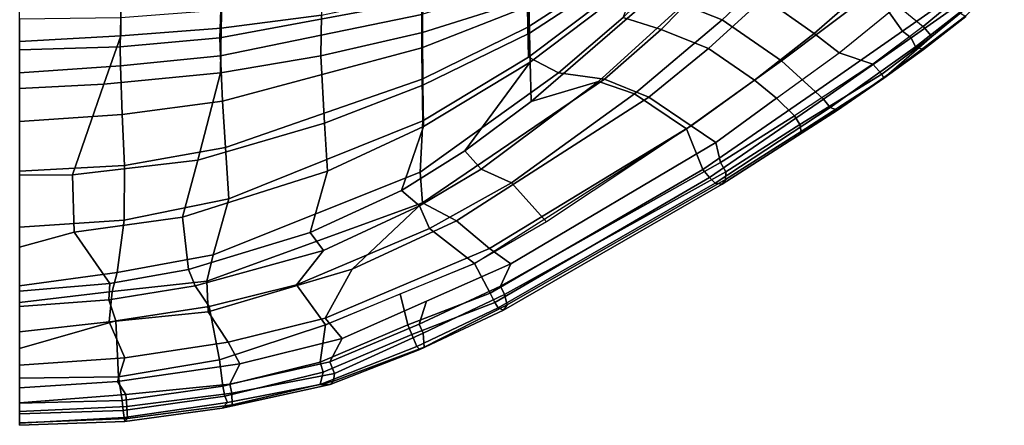
# Model space of a CAD drawing. Units: inches. Extents: x -219 to 218, y -206 to 164.
# Drawn here: x -128 to -117, y -110 to -106 of the extents above; entities that cross this region are included whole.
import ezdxf

# ---------------------------------------------------------------- set-up
doc = ezdxf.new("R2010")
doc.units = ezdxf.units.IN
doc.header["$MEASUREMENT"] = 0
for name, color, linetype in [('SEAT-BACK', 5, 'Continuous'), ('SEAT-FABRIC', 5, 'Continuous'), ('SEAT-FABRICEDGE', 5, 'Continuous')]:
    doc.layers.add(name, color=color, linetype=linetype)

# ---------------------------------------------------------------- blocks, each defined once
blk = doc.blocks.new('LDAW_U_0T')
at = {"layer": 'SEAT-BACK'}
for points in [[(-12.026, -1.093, 31.774), (-12.287, -1.135, 31.72), (-12.32, 0.005, 31.78), (-12.04, 0.005, 31.808)], [(-12.026, -1.093, 31.774), (-12.04, 0.005, 31.808), (-11.713, 0.005, 31.606), (-11.403, -1.063, 31.271)], [(-11.713, 0.005, 31.606), (-11.247, 0.005, 30.939), (-11.17, -0.984, 30.903), (-11.403, -1.063, 31.271)], [(-11.17, -0.984, 30.903), (-11.247, 0.005, 30.939), (-11.076, 0.005, 30.561), (-10.989, -0.995, 30.488)], [(-11.076, 0.005, 30.561), (-10.588, 0.005, 29.303), (-10.421, -0.602, 28.908), (-10.989, -0.995, 30.488)], [(-10.421, -0.602, 28.908), (-10.588, 0.005, 29.303), (-9.79, 0.005, 26.996), (-9.785, -0.584, 27.097)], [(-9.79, 0.005, 26.996), (-8.827, 0.005, 23.668), (-8.781, -0.929, 23.544), (-9.785, -0.584, 27.097)], [(-8.244, -1.118, 19.773), (-8.781, -0.929, 23.544), (-8.827, 0.005, 23.668), (-8.306, 0.005, 19.914)], [(-8.244, -1.118, 19.773), (-8.306, 0.005, 19.914), (-7.832, 0.005, 18.41), (-7.826, -1.117, 18.402)], [(-10.989, -0.995, 30.488), (-10.421, -0.602, 28.908), (-10.254, -1.802, 28.821), (-10.835, -1.869, 30.323)], [(-10.254, -1.802, 28.821), (-10.421, -0.602, 28.908), (-9.785, -0.584, 27.097), (-9.621, -1.972, 27.058)], [(-9.785, -0.584, 27.097), (-8.781, -0.929, 23.544), (-8.654, -2.224, 23.542), (-9.621, -1.972, 27.058)], [(-8.654, -2.224, 23.542), (-8.781, -0.929, 23.544), (-8.244, -1.118, 19.773), (-8.158, -2.231, 19.789)], [(-11.837, -2.213, 31.576), (-12.026, -1.093, 31.774), (-11.403, -1.063, 31.271), (-11.245, -2.098, 31.075)], [(-11.403, -1.063, 31.271), (-11.17, -0.984, 30.903), (-11.016, -1.944, 30.714), (-11.245, -2.098, 31.075)], [(-11.016, -1.944, 30.714), (-11.17, -0.984, 30.903), (-10.989, -0.995, 30.488), (-10.835, -1.869, 30.323)], [(-12.128, -2.251, 31.533), (-12.287, -1.135, 31.72), (-12.026, -1.093, 31.774), (-11.837, -2.213, 31.576)], [(-7.747, -2.241, 18.41), (-8.158, -2.231, 19.789), (-8.244, -1.118, 19.773), (-7.826, -1.117, 18.402)], [(-10.835, -1.869, 30.323), (-10.254, -1.802, 28.821), (-9.744, -3.41, 28.189), (-10.426, -3.22, 29.723)], [(-9.744, -3.41, 28.189), (-10.254, -1.802, 28.821), (-9.621, -1.972, 27.058), (-9.211, -3.378, 26.616)], [(-11.245, -2.098, 31.075), (-11.016, -1.944, 30.714), (-10.623, -3.366, 30.128), (-11.004, -3.067, 30.724)], [(-10.623, -3.366, 30.128), (-11.016, -1.944, 30.714), (-10.835, -1.869, 30.323), (-10.426, -3.22, 29.723)], [(-9.621, -1.972, 27.058), (-8.654, -2.224, 23.542), (-8.465, -3.336, 23.453), (-9.211, -3.378, 26.616)], [(-11.448, -3.388, 31.138), (-11.837, -2.213, 31.576), (-11.245, -2.098, 31.075), (-11.004, -3.067, 30.724)], [(-11.448, -3.388, 31.138), (-11.864, -3.33, 31.196), (-12.128, -2.251, 31.533), (-11.837, -2.213, 31.576)], [(-8.013, -3.345, 19.816), (-8.465, -3.336, 23.453), (-8.654, -2.224, 23.542), (-8.158, -2.231, 19.789)], [(-8.013, -3.345, 19.816), (-8.158, -2.231, 19.789), (-7.747, -2.241, 18.41), (-7.604, -3.364, 18.429)], [(-10.767, -5.043, 30.134), (-11.448, -3.388, 31.138), (-11.004, -3.067, 30.724), (-10.381, -4.543, 29.803)], [(-11.004, -3.067, 30.724), (-10.623, -3.366, 30.128), (-10.128, -4.43, 29.375), (-10.381, -4.543, 29.803)], [(-10.128, -4.43, 29.375), (-10.623, -3.366, 30.128), (-10.426, -3.22, 29.723), (-9.959, -4.23, 28.997)], [(-9.959, -4.23, 28.997), (-10.426, -3.22, 29.723), (-9.744, -3.41, 28.189), (-9.25, -4.474, 27.486)], [(-11.45, -4.302, 30.707), (-11.864, -3.33, 31.196), (-11.448, -3.388, 31.138), (-11.107, -4.216, 30.636)], [(-9.25, -4.474, 27.486), (-9.744, -3.41, 28.189), (-9.211, -3.378, 26.616), (-8.792, -4.47, 26.08)], [(-8.207, -4.465, 23.312), (-8.792, -4.47, 26.08), (-9.211, -3.378, 26.616), (-8.465, -3.336, 23.453)], [(-8.207, -4.465, 23.312), (-8.465, -3.336, 23.453), (-8.013, -3.345, 19.816), (-7.775, -4.467, 19.861)], [(-10.767, -5.043, 30.134), (-11.099, -5.214, 30.084), (-11.45, -4.302, 30.707), (-11.107, -4.216, 30.636)], [(-9.517, -4.933, 28.335), (-9.724, -5.115, 28.765), (-10.128, -4.43, 29.375), (-9.959, -4.23, 28.997)], [(-8.536, -5.659, 26.507), (-9.517, -4.933, 28.335), (-9.959, -4.23, 28.997), (-9.25, -4.474, 27.486)], [(-10.381, -4.543, 29.803), (-10.128, -4.43, 29.375), (-9.724, -5.115, 28.765), (-9.872, -5.453, 29.021)], [(-8.212, -5.652, 25.368), (-8.536, -5.659, 26.507), (-9.25, -4.474, 27.486), (-8.792, -4.47, 26.08)], [(-8.212, -5.652, 25.368), (-8.792, -4.47, 26.08), (-8.207, -4.465, 23.312), (-7.834, -5.644, 23.139)], [(-7.436, -5.582, 19.926), (-7.834, -5.644, 23.139), (-8.207, -4.465, 23.312), (-7.775, -4.467, 19.861)], [(-10.308, -5.839, 29.427), (-10.767, -5.043, 30.134), (-10.381, -4.543, 29.803), (-9.872, -5.453, 29.021)], [(-8.748, -6.417, 27.494), (-9.724, -5.115, 28.765), (-9.517, -4.933, 28.335), (-8.971, -5.671, 27.581)], [(-9.517, -4.933, 28.335), (-9.517, -4.933, 28.335), (-8.536, -5.659, 26.507), (-8.971, -5.671, 27.581)], [(-9.725, -7.572, 27.99), (-11.099, -5.214, 30.084), (-10.767, -5.043, 30.134), (-9.274, -7.393, 27.974)], [(-9.872, -5.453, 29.021), (-9.724, -5.115, 28.765), (-8.748, -6.417, 27.494), (-8.888, -6.816, 27.74)], [(-9.274, -7.393, 27.974), (-10.308, -5.839, 29.427), (-9.872, -5.453, 29.021), (-8.888, -6.816, 27.74)], [(-7.789, -7.032, 26.183), (-8.971, -5.671, 27.581), (-8.536, -5.659, 26.507), (-7.587, -6.908, 25.449)], [(-7.789, -7.032, 26.183), (-7.897, -7.354, 26.643), (-8.748, -6.417, 27.494), (-8.971, -5.671, 27.581)], [(-7.587, -6.908, 25.449), (-8.536, -5.659, 26.507), (-8.212, -5.652, 25.368), (-7.421, -6.86, 24.636)], [(-7.241, -6.801, 22.997), (-7.421, -6.86, 24.636), (-8.212, -5.652, 25.368), (-7.834, -5.644, 23.139)], [(-8.067, -7.788, 26.945), (-8.888, -6.816, 27.74), (-8.748, -6.417, 27.494), (-7.897, -7.354, 26.643)], [(-9.274, -7.393, 27.974), (-8.888, -6.816, 27.74), (-8.067, -7.788, 26.945), (-8.52, -8.447, 27.189)], [(-8.52, -8.447, 27.189), (-8.864, -8.823, 27.124), (-9.725, -7.572, 27.99), (-9.274, -7.393, 27.974)], [(-8.067, -7.788, 26.945), (-7.897, -7.354, 26.643), (-6.892, -8.285, 26.087), (-7.177, -8.728, 26.454)], [(-7.743, -9.475, 26.694), (-8.52, -8.447, 27.189), (-8.067, -7.788, 26.945), (-7.177, -8.728, 26.454)], [(-8.193, -9.787, 26.705), (-8.864, -8.823, 27.124), (-8.52, -8.447, 27.189), (-7.743, -9.475, 26.694)], [(-7.454, -9.914, 26.63), (-7.85, -10.277, 26.544), (-8.193, -9.787, 26.705), (-7.743, -9.475, 26.694)]]:
    blk.add_3dface(points, dxfattribs=at)
at = {"layer": 'SEAT-FABRIC'}
for points in [[(-12.223, -1.173, 32.046), (-12.078, -1.082, 32.013), (-12.148, 0.005, 32.072), (-12.316, 0.005, 32.114)], [(-12.148, 0.005, 32.072), (-12.078, -1.082, 32.013), (-11.816, -1.165, 31.875), (-11.898, 0.005, 31.949)], [(-11.816, -1.165, 31.875), (-11.416, -0.991, 31.504), (-11.526, 0.005, 31.632), (-11.898, 0.005, 31.949)], [(-11.526, 0.005, 31.632), (-11.416, -0.991, 31.504), (-11.08, -1.022, 30.98), (-11.202, 0.005, 31.1)], [(-11.08, -1.022, 30.98), (-10.868, -1.077, 30.505), (-11.018, 0.005, 30.732), (-11.202, 0.005, 31.1)], [(-11.018, 0.005, 30.732), (-10.868, -1.077, 30.505), (-10.289, -1.157, 28.993), (-10.367, 0.005, 28.924)], [(-10.289, -1.157, 28.993), (-9.681, -1.158, 27.247), (-9.746, 0.005, 27.196), (-10.367, 0.005, 28.924)], [(-9.746, 0.005, 27.196), (-9.681, -1.158, 27.247), (-9.116, -1.133, 25.438), (-9.195, 0.005, 25.442)], [(-9.116, -1.133, 25.438), (-8.575, -1.116, 23.72), (-8.653, 0.005, 23.805), (-9.195, 0.005, 25.442)], [(-8.653, 0.005, 23.805), (-8.575, -1.116, 23.72), (-8.366, -1.11, 22.264), (-8.399, 0.005, 22.311)], [(-8.366, -1.11, 22.264), (-8.045, -1.117, 19.878), (-8.059, 0.005, 19.877), (-8.399, 0.005, 22.311)], [(-12.109, -2.328, 31.86), (-11.881, -2.438, 31.78), (-12.078, -1.082, 32.013), (-12.223, -1.173, 32.046)], [(-12.078, -1.082, 32.013), (-11.881, -2.438, 31.78), (-11.643, -2.311, 31.669), (-11.816, -1.165, 31.875)], [(-11.643, -2.311, 31.669), (-11.304, -2.086, 31.36), (-11.416, -0.991, 31.504), (-11.816, -1.165, 31.875)], [(-11.416, -0.991, 31.504), (-11.304, -2.086, 31.36), (-10.965, -2.074, 30.861), (-11.08, -1.022, 30.98)], [(-10.965, -2.074, 30.861), (-10.674, -2.144, 30.287), (-10.868, -1.077, 30.505), (-11.08, -1.022, 30.98)], [(-10.868, -1.077, 30.505), (-10.674, -2.144, 30.287), (-10.051, -2.315, 28.769), (-10.289, -1.157, 28.993)], [(-10.051, -2.315, 28.769), (-9.481, -2.278, 27.105), (-9.681, -1.158, 27.247), (-10.289, -1.157, 28.993)], [(-9.681, -1.158, 27.247), (-9.481, -2.278, 27.105), (-8.967, -2.246, 25.364), (-9.116, -1.133, 25.438)], [(-8.967, -2.246, 25.364), (-8.464, -2.224, 23.7), (-8.575, -1.116, 23.72), (-9.116, -1.133, 25.438)], [(-8.575, -1.116, 23.72), (-8.464, -2.224, 23.7), (-8.264, -2.216, 22.278), (-8.366, -1.11, 22.264)], [(-8.264, -2.216, 22.278), (-7.958, -2.229, 19.895), (-8.045, -1.117, 19.878), (-8.366, -1.11, 22.264)], [(-11.304, -2.086, 31.36), (-10.831, -3.686, 30.696), (-10.094, -4.466, 29.556), (-10.965, -2.074, 30.861)], [(-10.094, -4.466, 29.556), (-9.754, -4.438, 28.9), (-10.674, -2.144, 30.287), (-10.965, -2.074, 30.861)], [(-11.375, -3.385, 31.305), (-10.831, -3.686, 30.696), (-11.304, -2.086, 31.36), (-11.643, -2.311, 31.669)], [(-9.754, -4.438, 28.9), (-9.185, -4.467, 27.604), (-10.051, -2.315, 28.769), (-10.674, -2.144, 30.287)], [(-10.051, -2.315, 28.769), (-9.185, -4.467, 27.604), (-8.725, -4.462, 26.21), (-9.481, -2.278, 27.105)], [(-8.725, -4.462, 26.21), (-8.375, -4.458, 24.792), (-8.967, -2.246, 25.364), (-9.481, -2.278, 27.105)], [(-8.967, -2.246, 25.364), (-8.375, -4.458, 24.792), (-8.006, -4.456, 23.448), (-8.464, -2.224, 23.7)], [(-8.006, -4.456, 23.448), (-7.852, -4.455, 22.274), (-8.264, -2.216, 22.278), (-8.464, -2.224, 23.7)], [(-8.264, -2.216, 22.278), (-7.852, -4.455, 22.274), (-7.574, -4.458, 19.971), (-7.958, -2.229, 19.895)], [(-11.599, -3.573, 31.399), (-11.881, -2.438, 31.78), (-12.109, -2.328, 31.86), (-11.861, -3.437, 31.52)], [(-11.881, -2.438, 31.78), (-11.599, -3.573, 31.399), (-11.375, -3.385, 31.305), (-11.643, -2.311, 31.669)], [(-10.771, -5.444, 30.199), (-10.604, -5.206, 30.168), (-11.375, -3.385, 31.305), (-11.599, -3.573, 31.399)], [(-10.296, -4.84, 29.902), (-10.831, -3.686, 30.696), (-11.375, -3.385, 31.305), (-10.604, -5.206, 30.168)], [(-11.44, -4.426, 31.015), (-11.185, -4.509, 30.799), (-11.599, -3.573, 31.399), (-11.861, -3.437, 31.52)], [(-10.094, -4.466, 29.556), (-10.831, -3.686, 30.696), (-10.296, -4.84, 29.902), (-10.094, -4.466, 29.556)], [(-10.771, -5.444, 30.199), (-11.185, -4.509, 30.799), (-11.44, -4.426, 31.015), (-11.019, -5.33, 30.383)], [(-10.296, -4.84, 29.902), (-8.922, -6.974, 27.971), (-8.725, -6.483, 27.684), (-10.094, -4.466, 29.556)], [(-8.725, -6.483, 27.684), (-8.652, -5.971, 27.358), (-9.754, -4.438, 28.9), (-10.094, -4.466, 29.556)], [(-9.754, -4.438, 28.9), (-8.652, -5.971, 27.358), (-8.478, -5.641, 26.631), (-9.185, -4.467, 27.604)], [(-8.478, -5.641, 26.631), (-8.148, -5.633, 25.491), (-8.725, -4.462, 26.21), (-9.185, -4.467, 27.604)], [(-8.725, -4.462, 26.21), (-8.148, -5.633, 25.491), (-7.918, -5.629, 24.346), (-8.375, -4.458, 24.792)], [(-7.918, -5.629, 24.346), (-7.636, -5.626, 23.255), (-8.006, -4.456, 23.448), (-8.375, -4.458, 24.792)], [(-9.241, -7.445, 28.163), (-8.922, -6.974, 27.971), (-10.296, -4.84, 29.902), (-10.604, -5.206, 30.168)], [(-9.241, -7.445, 28.163), (-10.604, -5.206, 30.168), (-10.771, -5.444, 30.199), (-9.428, -7.716, 28.192)], [(-9.648, -7.77, 28.261), (-9.428, -7.716, 28.192), (-10.771, -5.444, 30.199), (-11.019, -5.33, 30.383)], [(-8.652, -5.971, 27.358), (-8.039, -6.69, 26.586), (-7.532, -6.893, 25.542), (-8.478, -5.641, 26.631)], [(-7.532, -6.893, 25.542), (-7.359, -6.844, 24.727), (-8.148, -5.633, 25.491), (-8.478, -5.641, 26.631)], [(-8.148, -5.633, 25.491), (-7.359, -6.844, 24.727), (-7.249, -6.814, 23.914), (-7.918, -5.629, 24.346)], [(-8.173, -7.111, 27.081), (-8.039, -6.69, 26.586), (-8.652, -5.971, 27.358), (-8.725, -6.483, 27.684)], [(-8.922, -6.974, 27.971), (-8.382, -7.636, 27.395), (-8.173, -7.111, 27.081), (-8.725, -6.483, 27.684)], [(-8.039, -6.69, 26.586), (-8.173, -7.111, 27.081), (-7.564, -7.708, 26.581), (-7.473, -7.27, 26.036)], [(-8.733, -8.147, 27.583), (-8.382, -7.636, 27.395), (-8.922, -6.974, 27.971), (-9.241, -7.445, 28.163)], [(-7.564, -7.708, 26.581), (-8.173, -7.111, 27.081), (-8.382, -7.636, 27.395), (-7.822, -8.25, 26.952)], [(-9.428, -7.716, 28.192), (-8.935, -8.392, 27.644), (-8.733, -8.147, 27.583), (-9.241, -7.445, 28.163)], [(-8.382, -7.636, 27.395), (-8.733, -8.147, 27.583), (-8.217, -8.808, 27.144), (-7.822, -8.25, 26.952)], [(-9.131, -8.591, 27.637), (-8.935, -8.392, 27.644), (-9.428, -7.716, 28.192), (-9.648, -7.77, 28.261)], [(-8.217, -8.808, 27.144), (-8.733, -8.147, 27.583), (-8.935, -8.392, 27.644), (-8.432, -9.084, 27.214)], [(-7.669, -9.433, 26.859), (-7.211, -8.832, 26.673), (-7.822, -8.25, 26.952), (-8.217, -8.808, 27.144)], [(-8.432, -9.084, 27.214), (-8.556, -9.46, 27.156), (-9.131, -8.591, 27.637), (-8.935, -8.392, 27.644)], [(-8.432, -9.084, 27.214), (-7.907, -9.734, 26.931), (-7.669, -9.433, 26.859), (-8.217, -8.808, 27.144)], [(-7.907, -9.734, 26.931), (-8.14, -10.017, 26.975), (-8.556, -9.46, 27.156), (-8.432, -9.084, 27.214)], [(-7.488, -10.8, 26.786), (-7.322, -10.606, 26.786), (-7.907, -9.734, 26.931), (-8.14, -10.017, 26.975)]]:
    blk.add_3dface(points, dxfattribs=at)
at = {"layer": 'SEAT-FABRICEDGE'}
for points in [[(-12.521, -1.165, 31.879), (-12.563, 0.005, 31.987), (-12.54, 0.005, 31.91), (-12.476, -1.154, 31.817)], [(-12.488, -1.191, 32.004), (-12.535, 0.005, 32.061), (-12.563, 0.005, 31.987), (-12.521, -1.165, 31.879)], [(-12.435, 0.005, 31.855), (-12.401, -1.146, 31.794), (-12.476, -1.154, 31.817), (-12.54, 0.005, 31.91)], [(-12.535, 0.005, 32.061), (-12.488, -1.191, 32.004), (-12.355, -1.185, 32.056), (-12.411, 0.005, 32.118)], [(-12.32, 0.005, 31.78), (-12.287, -1.135, 31.72), (-12.401, -1.146, 31.794), (-12.435, 0.005, 31.855)], [(-12.355, -1.185, 32.056), (-12.223, -1.173, 32.046), (-12.316, 0.005, 32.114), (-12.411, 0.005, 32.118)], [(-12.311, -2.3, 31.625), (-12.374, -2.244, 31.706), (-12.521, -1.165, 31.879), (-12.476, -1.154, 31.817)], [(-12.374, -2.244, 31.706), (-12.336, -2.355, 31.8), (-12.488, -1.191, 32.004), (-12.521, -1.165, 31.879)], [(-12.336, -2.355, 31.8), (-12.208, -2.351, 31.857), (-12.355, -1.185, 32.056), (-12.488, -1.191, 32.004)], [(-12.476, -1.154, 31.817), (-12.401, -1.146, 31.794), (-12.241, -2.274, 31.605), (-12.311, -2.3, 31.625)], [(-12.401, -1.146, 31.794), (-12.287, -1.135, 31.72), (-12.128, -2.251, 31.533), (-12.241, -2.274, 31.605)], [(-12.355, -1.185, 32.056), (-12.208, -2.351, 31.857), (-12.109, -2.328, 31.86), (-12.223, -1.173, 32.046)], [(-12.112, -3.441, 31.377), (-12.374, -2.244, 31.706), (-12.311, -2.3, 31.625), (-12.112, -3.329, 31.343)], [(-12.075, -3.477, 31.455), (-12.336, -2.355, 31.8), (-12.374, -2.244, 31.706), (-12.112, -3.441, 31.377)], [(-12.241, -2.274, 31.605), (-11.974, -3.364, 31.265), (-12.112, -3.329, 31.343), (-12.311, -2.3, 31.625)], [(-12.128, -2.251, 31.533), (-11.864, -3.33, 31.196), (-11.974, -3.364, 31.265), (-12.241, -2.274, 31.605)], [(-11.99, -3.488, 31.496), (-12.208, -2.351, 31.857), (-12.336, -2.355, 31.8), (-12.075, -3.477, 31.455)], [(-11.861, -3.437, 31.52), (-12.109, -2.328, 31.86), (-12.208, -2.351, 31.857), (-11.99, -3.488, 31.496)], [(-12.112, -3.329, 31.343), (-11.974, -3.364, 31.265), (-11.556, -4.345, 30.771), (-11.688, -4.402, 30.794)], [(-11.688, -4.402, 30.794), (-11.722, -4.436, 30.864), (-12.112, -3.441, 31.377), (-12.112, -3.329, 31.343)], [(-11.974, -3.364, 31.265), (-11.864, -3.33, 31.196), (-11.45, -4.302, 30.707), (-11.556, -4.345, 30.771)], [(-11.722, -4.436, 30.864), (-11.696, -4.483, 30.939), (-12.075, -3.477, 31.455), (-12.112, -3.441, 31.377)], [(-11.696, -4.483, 30.939), (-11.542, -4.471, 31.013), (-11.99, -3.488, 31.496), (-12.075, -3.477, 31.455)], [(-11.542, -4.471, 31.013), (-11.44, -4.426, 31.015), (-11.861, -3.437, 31.52), (-11.99, -3.488, 31.496)], [(-11.556, -4.345, 30.771), (-11.201, -5.266, 30.142), (-11.261, -5.305, 30.167), (-11.688, -4.402, 30.794)], [(-11.556, -4.345, 30.771), (-11.45, -4.302, 30.707), (-11.099, -5.214, 30.084), (-11.201, -5.266, 30.142)], [(-11.285, -5.362, 30.24), (-11.722, -4.436, 30.864), (-11.688, -4.402, 30.794), (-11.261, -5.305, 30.167)], [(-11.229, -5.403, 30.335), (-11.696, -4.483, 30.939), (-11.722, -4.436, 30.864), (-11.285, -5.362, 30.24)], [(-11.111, -5.374, 30.38), (-11.542, -4.471, 31.013), (-11.696, -4.483, 30.939), (-11.229, -5.403, 30.335)], [(-11.019, -5.33, 30.383), (-11.44, -4.426, 31.015), (-11.542, -4.471, 31.013), (-11.111, -5.374, 30.38)], [(-11.201, -5.266, 30.142), (-11.099, -5.214, 30.084), (-9.725, -7.572, 27.99), (-9.814, -7.648, 28.026)], [(-9.876, -7.711, 28.038), (-9.889, -7.789, 28.108), (-11.285, -5.362, 30.24), (-11.261, -5.305, 30.167)], [(-11.261, -5.305, 30.167), (-11.201, -5.266, 30.142), (-9.814, -7.648, 28.026), (-9.876, -7.711, 28.038)], [(-9.753, -7.829, 28.224), (-9.648, -7.77, 28.261), (-11.019, -5.33, 30.383), (-11.111, -5.374, 30.38)], [(-9.889, -7.789, 28.108), (-9.838, -7.826, 28.193), (-11.229, -5.403, 30.335), (-11.285, -5.362, 30.24)], [(-9.838, -7.826, 28.193), (-9.753, -7.829, 28.224), (-11.111, -5.374, 30.38), (-11.229, -5.403, 30.335)], [(-9.725, -7.572, 27.99), (-8.864, -8.823, 27.124), (-8.944, -8.911, 27.153), (-9.814, -7.648, 28.026)], [(-9.068, -9.068, 27.182), (-9.889, -7.789, 28.108), (-9.876, -7.711, 28.038), (-9.037, -8.985, 27.126)], [(-9.814, -7.648, 28.026), (-8.944, -8.911, 27.153), (-9.037, -8.985, 27.126), (-9.876, -7.711, 28.038)], [(-9.305, -8.665, 27.556), (-9.838, -7.826, 28.193), (-9.889, -7.789, 28.108), (-9.068, -9.068, 27.182)], [(-9.226, -8.651, 27.599), (-9.753, -7.829, 28.224), (-9.838, -7.826, 28.193), (-9.305, -8.665, 27.556)], [(-9.131, -8.591, 27.637), (-9.648, -7.77, 28.261), (-9.753, -7.829, 28.224), (-9.226, -8.651, 27.599)], [(-8.67, -9.558, 27.09), (-8.556, -9.46, 27.156), (-9.131, -8.591, 27.637), (-9.226, -8.651, 27.599)], [(-8.711, -9.581, 27.028), (-8.67, -9.558, 27.09), (-9.226, -8.651, 27.599), (-9.305, -8.665, 27.556)], [(-8.711, -9.581, 27.028), (-8.711, -9.581, 27.028), (-9.305, -8.665, 27.556), (-9.068, -9.068, 27.182)], [(-8.944, -8.911, 27.153), (-8.864, -8.823, 27.124), (-8.193, -9.787, 26.705), (-8.266, -9.885, 26.729)], [(-9.037, -8.985, 27.126), (-8.944, -8.911, 27.153), (-8.266, -9.885, 26.729), (-8.364, -9.931, 26.712)], [(-8.396, -10.021, 26.803), (-9.068, -9.068, 27.182), (-9.037, -8.985, 27.126), (-8.364, -9.931, 26.712)], [(-8.396, -10.021, 26.803), (-8.396, -10.021, 26.803), (-8.711, -9.581, 27.028), (-9.068, -9.068, 27.182)], [(-8.14, -10.017, 26.975), (-8.556, -9.46, 27.156), (-8.67, -9.558, 27.09), (-8.252, -10.112, 26.911)], [(-8.252, -10.112, 26.911), (-8.67, -9.558, 27.09), (-8.711, -9.581, 27.028), (-8.252, -10.112, 26.911)], [(-8.711, -9.581, 27.028), (-8.022, -10.49, 26.731), (-7.583, -10.918, 26.705), (-8.252, -10.112, 26.911)], [(-8.711, -9.581, 27.028), (-8.396, -10.021, 26.803), (-8.028, -10.489, 26.681), (-8.022, -10.49, 26.731)], [(-8.193, -9.787, 26.705), (-7.85, -10.277, 26.544), (-7.919, -10.38, 26.566), (-8.266, -9.885, 26.729)], [(-7.985, -10.422, 26.58), (-8.028, -10.489, 26.681), (-8.396, -10.021, 26.803), (-8.364, -9.931, 26.712)], [(-8.266, -9.885, 26.729), (-7.919, -10.38, 26.566), (-7.985, -10.422, 26.58), (-8.364, -9.931, 26.712)], [(-7.583, -10.918, 26.705), (-7.488, -10.8, 26.786), (-8.14, -10.017, 26.975), (-8.252, -10.112, 26.911)]]:
    blk.add_3dface(points, dxfattribs=at)

msp = doc.modelspace()

# ---------------------------------------------------------------- block references
at = {"rotation": 90}
msp.add_blockref('LDAW_U_0T', (-128.059, -97.491), dxfattribs=at)

doc.saveas('drawing.dxf')
